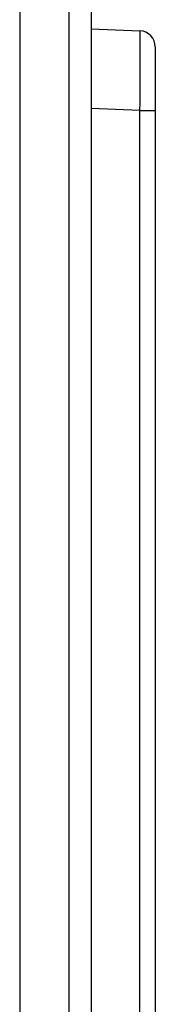
# Model space of a CAD drawing. Units: inches. Extents: x 5 to 302, y 4 to 193.
# Drawn here: x 157 to 157, y 17 to 19 of the extents above; entities that cross this region are included whole.
import ezdxf

# ---------------------------------------------------------------- set-up
doc = ezdxf.new("R2010")
doc.units = ezdxf.units.IN
doc.header["$LTSCALE"] = 18
doc.header["$MEASUREMENT"] = 0

msp = doc.modelspace()

# ---------------------------------------------------------------- linework, layer by layer
for p, q in [((157.0152, 46.801), (157.0152, 12.0432)), ((157.0703, 46.801), (157.0703, 12.0432)), ((156.8941, 46.742), (156.8941, 12.133)), ((157.0703, 18.9945), (157.1901, 18.9893)), ((157.2278, 18.9499), (157.2278, 18.7926)), ((157.1901, 18.7926), (157.0703, 18.7978)), ((157.1901, 14.1895), (157.1901, 18.7926)), ((157.1901, 18.7926), (157.2278, 18.7926)), ((157.2278, 18.7926), (157.2278, 14.1895))]:
    msp.add_line(p, q)
msp.add_arc((157.1884, 18.9499), 0.0394, 0, 87.5)
msp.add_ellipse((157.1884, 18.7923), major_axis=(0.0017, 0.197), ratio=0.008705, start_param=4.713988, end_param=6.282881)

doc.saveas('drawing.dxf')
